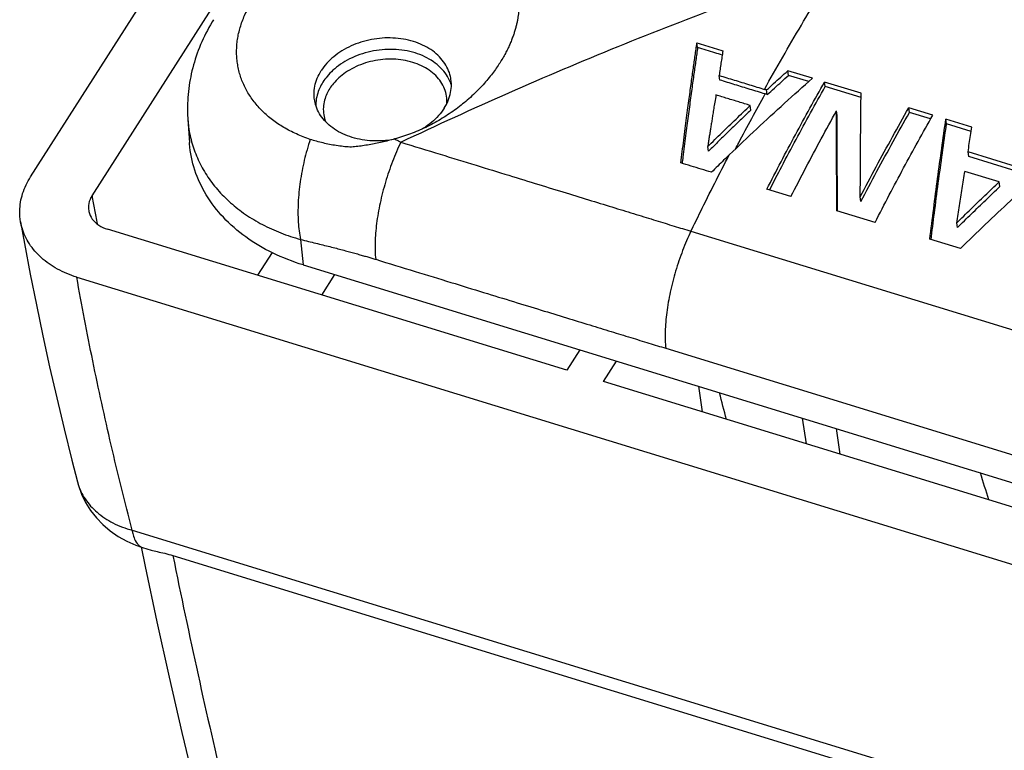
# Model space of a CAD drawing. Units: millimetres. Extents: x -82 to 79, y -56 to 58.
# Drawn here: x -82 to -54, y -12 to 9 of the extents above; entities that cross this region are included whole.
import ezdxf

# ---------------------------------------------------------------- set-up
doc = ezdxf.new("R2010")
doc.units = ezdxf.units.MM
doc.header["$LTSCALE"] = 36.425481
doc.layers.get('0').update_dxf_attribs({"linetype": 'CONTINUOUS'})

msp = doc.modelspace()

# ---------------------------------------------------------------- linework, layer by layer
at = {"color": 7, "linetype": 'CONTINUOUS'}
for p, q in [((-81.874, 4.876), (-49.019, 56.323)), ((-80.093, 4.329), (-68.727, 22.127)), ((-62.536, 8.628), (-62.556, 8.761)), ((-61.893, 7.683), (-61.913, 7.817)), ((-59.9, 7.82), (-59.919, 7.953)), ((-59.207, 7.735), (-59.919, 7.953)), ((-59.314, 7.64), (-59.9, 7.82)), ((-58.836, 7.493), (-58.856, 7.627)), ((-57.798, 7.302), (-58.856, 7.627)), ((-57.799, 7.175), (-58.836, 7.493)), ((-60.537, 7.396), (-60.598, 7.414)), ((-60.517, 7.262), (-60.578, 7.28)), ((-60.517, 7.262), (-60.537, 7.396)), ((-60.989, 6.812), (-61.009, 6.947)), ((-56.397, 6.744), (-56.417, 6.878)), ((-55.719, 6.663), (-56.417, 6.878)), ((-58.489, 6.655), (-58.509, 6.789)), ((-55.781, 6.555), (-56.397, 6.744)), ((-77.314, 6.54), (-77.269, 5.877)), ((-55.32, 6.413), (-55.339, 6.547)), ((-54.589, 6.316), (-55.339, 6.547)), ((-54.607, 6.194), (-55.32, 6.413)), ((-62.223, 5.62), (-62.243, 5.755)), ((-54.676, 5.468), (-54.696, 5.602)), ((-53.32, 5.18), (-54.696, 5.602)), ((-53.301, 5.046), (-54.676, 5.468)), ((-53.792, 4.731), (-54.788, 5.037)), ((-53.772, 4.597), (-53.792, 4.731)), ((-59.832, 4.304), (-60.529, 4.518)), ((-57.8, 4.159), (-57.82, 4.294)), ((-57.392, 3.555), (-58.499, 3.895)), ((-55.006, 3.405), (-55.026, 3.54)), ((-66.33, -0.728), (-79.646, 3.361)), ((-54.919, 2.796), (-55.805, 3.067)), ((-74.875, 2.682), (-75.294, 2.024)), ((-73.969, 2.324), (37.008, -31.756)), ((-73.427, 1.451), (-73.05, 2.042)), ((-80.534, 1.97), (41.043, -35.365)), ((-65.953, -0.138), (-66.33, -0.728)), ((-65.262, -1.057), (-64.884, -0.466)), ((27.546, -29.557), (-65.262, -1.057)), ((-62.51, -1.195), (-62.401, -1.935)), ((-58.523, -2.419), (-58.414, -3.159)), ((-79.088, -5.683), (-78.825, -5.798)), ((-78.825, -5.798), (-78.632, -5.864)), ((-78.632, -5.865), (-78.38, -5.942)), ((-77.75, -6.1), (40.95, -42.552))]:
    msp.add_line(p, q, dxfattribs=at)
at = {"color": 9, "linetype": 'CONTINUOUS'}
for p, q in [((-62.729, 3.301), (27.05, -24.27)), ((-74.048, 3.063), (-73.969, 2.324)), ((-63.459, -0.092), (26.319, -27.662)), ((-59.502, -2.119), (-59.393, -2.859)), ((-78.929, -5.366), (41.768, -42.431))]:
    msp.add_line(p, q, dxfattribs=at)
at = {"color": 7, "linetype": 'CONTINUOUS'}
for points in [[(-76.568, 9.433), (-76.609, 9.367), (-76.657, 9.286), (-76.704, 9.204), (-76.748, 9.122), (-76.791, 9.04), (-76.832, 8.958), (-76.872, 8.875), (-76.909, 8.793), (-76.945, 8.71), (-76.979, 8.627), (-77.012, 8.543), (-77.043, 8.459), (-77.072, 8.375), (-77.1, 8.291), (-77.126, 8.206), (-77.151, 8.122), (-77.173, 8.037), (-77.195, 7.952), (-77.214, 7.867), (-77.232, 7.781), (-77.249, 7.696), (-77.263, 7.61), (-77.277, 7.525), (-77.288, 7.439), (-77.298, 7.353), (-77.307, 7.267), (-77.313, 7.181), (-77.319, 7.095), (-77.322, 7.01), (-77.324, 6.924), (-77.325, 6.838), (-77.324, 6.752), (-77.321, 6.667), (-77.317, 6.581), (-77.314, 6.54)], [(-82.163, 3.572), (-82.05, 2.947), (-81.882, 2.057), (-81.704, 1.164), (-81.517, 0.268), (-81.321, -0.63), (-81.115, -1.53), (-80.9, -2.432), (-80.676, -3.337), (-80.515, -3.964)], [(-80.515, -3.964), (-80.487, -4.066), (-80.395, -4.318), (-80.277, -4.56), (-80.134, -4.79), (-79.967, -5.006), (-79.777, -5.205), (-79.566, -5.385), (-79.336, -5.545), (-79.088, -5.683)], [(-78.668, -5.852), (-78.55, -6.421), (-78.209, -8.02), (-77.854, -9.622), (-77.486, -11.229), (-77.104, -12.839), (-76.708, -14.452), (-76.298, -16.069), (-75.876, -17.689), (-75.505, -19.071)]]:
    msp.add_lwpolyline(points, dxfattribs=at)
at = {"color": 9, "linetype": 'CONTINUOUS'}
for points, knots in [([(-71.139, 5.883), (-69.066, 6.866), (-64.882, 8.711), (-60.597, 10.312), (-58.44, 11.042)], [0, 0, 0, 0, 0.50188, 1, 1, 1, 1]), ([(-60.598, 7.414), (-60.25, 8.04), (-59.55, 9.261), (-58.813, 10.459), (-58.44, 11.042)], [0, 0, 0, 0, 0.508416, 1, 1, 1, 1]), ([(-69.675, 7.536), (-69.683, 7.563), (-69.721, 7.669), (-69.814, 7.846), (-69.983, 8.049), (-70.196, 8.225), (-70.447, 8.369), (-70.729, 8.477), (-71.035, 8.548), (-71.357, 8.578), (-71.685, 8.569), (-72.012, 8.518), (-72.328, 8.429), (-72.623, 8.304), (-72.885, 8.15), (-73.103, 7.978), (-73.272, 7.803), (-73.361, 7.683), (-73.397, 7.626)], [0, 0, 0, 0, 0.019018, 0.075586, 0.134356, 0.19604, 0.260902, 0.328852, 0.399511, 0.472262, 0.546303, 0.620728, 0.694687, 0.767267, 0.836318, 0.899308, 0.954326, 1, 1, 1, 1]), ([(-69.807, 7), (-69.802, 7.072), (-69.809, 7.218), (-69.868, 7.434), (-69.975, 7.636), (-70.127, 7.819), (-70.318, 7.977), (-70.544, 8.107), (-70.798, 8.204), (-71.074, 8.268), (-71.363, 8.295), (-71.659, 8.287), (-71.953, 8.241), (-72.237, 8.161), (-72.503, 8.049), (-72.738, 7.91), (-72.935, 7.755), (-73.087, 7.598), (-73.167, 7.489), (-73.2, 7.438)], [0, 0, 0, 0, 0.04947, 0.100222, 0.152111, 0.20602, 0.262601, 0.322098, 0.384429, 0.449243, 0.515978, 0.583896, 0.652165, 0.720005, 0.78658, 0.849915, 0.907687, 0.958144, 1, 1, 1, 1]), ([(-73.397, 7.626), (-73.432, 7.571), (-73.499, 7.45), (-73.574, 7.246), (-73.603, 7.076), (-73.606, 6.976), (-73.606, 6.955)], [0, 0, 0, 0, 0.274857, 0.582029, 0.908916, 1, 1, 1, 1]), ([(-73.2, 7.438), (-73.231, 7.389), (-73.291, 7.28), (-73.358, 7.097), (-73.393, 6.891), (-73.384, 6.68), (-73.348, 6.543), (-73.325, 6.48)], [0, 0, 0, 0, 0.175562, 0.37191, 0.580869, 0.797288, 1, 1, 1, 1]), ([(-61.437, 5.688), (-61.407, 5.746), (-61.126, 6.279), (-60.839, 6.81), (-60.578, 7.28)], [0, 0, 0, 0, 0.108599, 1, 1, 1, 1]), ([(-77.314, 6.54), (-77.309, 6.468), (-77.294, 6.314), (-77.253, 6.079), (-77.192, 5.836), (-77.113, 5.599), (-77.016, 5.366), (-76.901, 5.14), (-76.769, 4.92), (-76.62, 4.708), (-76.454, 4.504), (-76.273, 4.31), (-76.077, 4.125), (-75.866, 3.95), (-75.642, 3.786), (-75.404, 3.634), (-75.154, 3.493), (-74.892, 3.365), (-74.62, 3.25), (-74.338, 3.148), (-74.146, 3.09), (-74.048, 3.063)], [0, 0, 0, 0, 0.0425, 0.091427, 0.140402, 0.189536, 0.238941, 0.288721, 0.338974, 0.389787, 0.441241, 0.493401, 0.546323, 0.60005, 0.654613, 0.710034, 0.766322, 0.823477, 0.881489, 0.940339, 1, 1, 1, 1]), ([(-73.766, 5.965), (-73.833, 5.765), (-73.948, 5.359), (-74.065, 4.745), (-74.125, 4.144), (-74.125, 3.583), (-74.082, 3.228), (-74.048, 3.063)], [0, 0, 0, 0, 0.214449, 0.429268, 0.636532, 0.82885, 1, 1, 1, 1]), ([(-71.139, 5.883), (-71.227, 5.7), (-71.391, 5.32), (-71.592, 4.729), (-71.747, 4.127), (-71.849, 3.541), (-71.895, 2.995), (-71.886, 2.648), (-71.869, 2.487)], [0, 0, 0, 0, 0.173549, 0.353367, 0.532511, 0.704096, 0.861724, 1, 1, 1, 1]), ([(-71.321, 5.975), (-71.29, 5.96), (-71.229, 5.93), (-71.168, 5.898), (-71.139, 5.883)], [0, 0, 0, 0, 0.514463, 1, 1, 1, 1]), ([(-71.139, 5.883), (-70.758, 5.766), (-70.031, 5.543), (-68.988, 5.222), (-68.036, 4.93), (-67.165, 4.663), (-66.365, 4.417), (-65.63, 4.191), (-64.953, 3.984), (-64.33, 3.793), (-63.758, 3.617), (-63.23, 3.455), (-62.892, 3.351), (-62.729, 3.301)], [0, 0, 0, 0, 0.135889, 0.259385, 0.372106, 0.475333, 0.570142, 0.657426, 0.737765, 0.811613, 0.879505, 0.942071, 1, 1, 1, 1]), ([(-62.729, 3.301), (-62.638, 3.488), (-62.276, 4.23), (-61.903, 4.967), (-61.618, 5.514)], [0, 0, 0, 0, 0.252435, 1, 1, 1, 1]), ([(-62.729, 3.301), (-62.817, 3.118), (-62.981, 2.738), (-63.181, 2.148), (-63.336, 1.547), (-63.439, 0.961), (-63.485, 0.416), (-63.476, 0.069), (-63.459, -0.092)], [0, 0, 0, 0, 0.17359, 0.353447, 0.5326, 0.704166, 0.861761, 1, 1, 1, 1]), ([(-74.048, 3.063), (-73.972, 3.045), (-73.825, 3.009), (-73.608, 2.957), (-73.401, 2.905), (-73.202, 2.855), (-73.013, 2.807), (-72.835, 2.76), (-72.668, 2.715), (-72.512, 2.673), (-72.365, 2.632), (-72.227, 2.593), (-72.099, 2.556), (-71.981, 2.521), (-71.905, 2.498), (-71.869, 2.487)], [0, 0, 0, 0, 0.103529, 0.202037, 0.296507, 0.388003, 0.474833, 0.556227, 0.632784, 0.704673, 0.772221, 0.835446, 0.894762, 0.950013, 1, 1, 1, 1]), ([(-71.869, 2.487), (-71.488, 2.37), (-70.761, 2.147), (-69.718, 1.827), (-68.766, 1.535), (-67.895, 1.268), (-67.095, 1.023), (-66.359, 0.797), (-65.682, 0.59), (-65.06, 0.399), (-64.487, 0.223), (-63.959, 0.061), (-63.621, -0.042), (-63.459, -0.092)], [0, 0, 0, 0, 0.135887, 0.259381, 0.372101, 0.475328, 0.570138, 0.657423, 0.737763, 0.811613, 0.879507, 0.942075, 1, 1, 1, 1]), ([(-78.929, -5.366), (-79.142, -4.547), (-79.544, -2.915), (-80.08, -0.469), (-80.391, 1.16), (-80.534, 1.97)], [0, 0, 0, 0, 0.338004, 0.671275, 1, 1, 1, 1]), ([(-80.515, -3.964), (-80.511, -3.98), (-80.463, -4.155), (-80.308, -4.48), (-79.953, -4.872), (-79.483, -5.179), (-79.121, -5.314), (-78.929, -5.366)], [0, 0, 0, 0, 0.02238, 0.245485, 0.479739, 0.730569, 1, 1, 1, 1]), ([(-78.911, -5.46), (-78.898, -5.515), (-78.862, -5.635), (-78.797, -5.746), (-78.748, -5.794)], [0, 0, 0, 0, 0.453616, 1, 1, 1, 1]), ([(-78.748, -5.794), (-78.729, -5.812), (-78.693, -5.84), (-78.65, -5.859), (-78.632, -5.865)], [0, 0, 0, 0, 0.5821, 1, 1, 1, 1]), ([(-77.75, -6.1), (-77.282, -8.408), (-76.26, -13.046), (-75.087, -17.649), (-74.459, -19.96)], [0, 0, 0, 0, 0.49574, 1, 1, 1, 1])]:
    msp.add_open_spline(points, degree=3, knots=knots, dxfattribs=at)
at = {"color": 7, "linetype": 'CONTINUOUS'}
for points, knots in [([(-67.737, 10.253), (-67.733, 10.227), (-67.726, 10.172), (-67.718, 10.085), (-67.713, 9.992), (-67.712, 9.898), (-67.714, 9.804), (-67.72, 9.708), (-67.73, 9.61), (-67.743, 9.511), (-67.761, 9.41), (-67.783, 9.307), (-67.809, 9.201), (-67.841, 9.092), (-67.878, 8.98), (-67.92, 8.863), (-67.97, 8.743), (-68.027, 8.617), (-68.092, 8.487), (-68.167, 8.351), (-68.252, 8.21), (-68.348, 8.063), (-68.457, 7.91), (-68.581, 7.751), (-68.72, 7.588), (-68.873, 7.423), (-69.037, 7.26), (-69.212, 7.103), (-69.395, 6.951), (-69.586, 6.807), (-69.785, 6.67), (-69.99, 6.541), (-70.201, 6.422), (-70.417, 6.311), (-70.638, 6.211), (-70.863, 6.121), (-71.09, 6.042), (-71.244, 5.996), (-71.321, 5.975)], [0, 0, 0, 0, 0.012691, 0.028051, 0.043406, 0.058877, 0.074541, 0.090447, 0.106653, 0.123217, 0.140202, 0.157676, 0.175714, 0.194441, 0.214011, 0.234537, 0.256132, 0.27892, 0.303039, 0.328641, 0.355892, 0.384974, 0.416093, 0.449405, 0.485068, 0.522654, 0.561093, 0.600055, 0.639458, 0.679213, 0.719223, 0.759398, 0.799652, 0.839913, 0.880121, 0.920228, 0.960196, 1, 1, 1, 1]), ([(-73.766, 5.965), (-73.835, 5.988), (-73.97, 6.036), (-74.166, 6.118), (-74.354, 6.209), (-74.533, 6.308), (-74.703, 6.414), (-74.863, 6.529), (-75.013, 6.651), (-75.152, 6.78), (-75.28, 6.914), (-75.397, 7.055), (-75.502, 7.202), (-75.596, 7.353), (-75.677, 7.509), (-75.747, 7.67), (-75.803, 7.833), (-75.847, 8), (-75.879, 8.17), (-75.897, 8.342), (-75.903, 8.515), (-75.896, 8.689), (-75.876, 8.864), (-75.844, 9.039), (-75.798, 9.213), (-75.741, 9.387), (-75.67, 9.56), (-75.587, 9.731), (-75.524, 9.843), (-75.491, 9.899)], [0, 0, 0, 0, 0.04317, 0.085572, 0.127143, 0.167839, 0.207731, 0.2469, 0.285317, 0.322971, 0.359956, 0.396359, 0.432233, 0.467614, 0.502612, 0.537284, 0.571738, 0.606048, 0.640333, 0.674637, 0.70905, 0.743698, 0.778704, 0.814099, 0.849912, 0.886269, 0.92332, 0.961226, 1, 1, 1, 1]), ([(-69.686, 7.702), (-69.69, 7.73), (-69.71, 7.835), (-69.771, 8.013), (-69.895, 8.222), (-70.063, 8.41), (-70.269, 8.573), (-70.51, 8.707), (-70.778, 8.809), (-71.068, 8.877), (-71.372, 8.909), (-71.684, 8.904), (-71.994, 8.864), (-72.297, 8.787), (-72.584, 8.678), (-72.849, 8.537), (-73.086, 8.369), (-73.288, 8.177), (-73.399, 8.033), (-73.446, 7.958)], [0, 0, 0, 0, 0.018354, 0.069106, 0.121178, 0.17533, 0.232048, 0.291522, 0.353664, 0.418153, 0.48448, 0.552008, 0.620013, 0.687743, 0.754463, 0.819507, 0.882325, 0.942542, 1, 1, 1, 1]), ([(-63.021, 5.282), (-63.008, 5.391), (-62.98, 5.612), (-62.938, 5.943), (-62.896, 6.271), (-62.856, 6.582), (-62.818, 6.872), (-62.782, 7.139), (-62.749, 7.385), (-62.718, 7.612), (-62.688, 7.824), (-62.661, 8.023), (-62.634, 8.214), (-62.608, 8.398), (-62.582, 8.58), (-62.564, 8.701), (-62.556, 8.761)], [0, 0, 0, 0, 0.093718, 0.190193, 0.28546, 0.375733, 0.458883, 0.535335, 0.6057, 0.670749, 0.731386, 0.788491, 0.842948, 0.895714, 0.947737, 1, 1, 1, 1]), ([(-62.536, 8.628), (-62.545, 8.567), (-62.562, 8.445), (-62.589, 8.259), (-62.616, 8.065), (-62.645, 7.861), (-62.675, 7.644), (-62.707, 7.411), (-62.741, 7.164), (-62.775, 6.905), (-62.811, 6.638), (-62.848, 6.358), (-62.886, 6.065), (-62.925, 5.761), (-62.958, 5.495), (-62.978, 5.331), (-62.986, 5.271)], [0, 0, 0, 0, 0.054167, 0.109438, 0.166805, 0.227256, 0.291774, 0.361304, 0.435522, 0.512827, 0.592152, 0.674795, 0.762458, 0.854036, 0.946622, 1, 1, 1, 1]), ([(-62.556, 8.761), (-62.472, 8.736), (-62.305, 8.685), (-62.055, 8.608), (-61.889, 8.557), (-61.805, 8.531)], [0, 0, 0, 0, 0.33351, 0.666843, 1, 1, 1, 1]), ([(-61.824, 8.409), (-61.894, 8.431), (-62.048, 8.478), (-62.286, 8.551), (-62.453, 8.602), (-62.536, 8.628)], [0, 0, 0, 0, 0.29731, 0.648561, 1, 1, 1, 1]), ([(-61.805, 8.531), (-61.81, 8.502), (-61.819, 8.442), (-61.832, 8.353), (-61.846, 8.264), (-61.859, 8.175), (-61.873, 8.086), (-61.886, 7.996), (-61.9, 7.907), (-61.908, 7.847), (-61.913, 7.817)], [0, 0, 0, 0, 0.124438, 0.249226, 0.374211, 0.499243, 0.62422, 0.749238, 0.874445, 1, 1, 1, 1]), ([(-73.644, 7.12), (-73.651, 7.169), (-73.661, 7.297), (-73.641, 7.506), (-73.569, 7.74), (-73.492, 7.887), (-73.446, 7.958)], [0, 0, 0, 0, 0.168187, 0.43611, 0.712172, 1, 1, 1, 1]), ([(-61.913, 7.817), (-61.767, 7.772), (-61.474, 7.683), (-61.036, 7.548), (-60.744, 7.459), (-60.598, 7.414)], [0, 0, 0, 0, 0.333638, 0.667008, 1, 1, 1, 1]), ([(-61.619, 5.514), (-61.355, 5.768), (-60.825, 6.271), (-60.021, 7.012), (-59.479, 7.495), (-59.207, 7.735)], [0, 0, 0, 0, 0.335256, 0.668645, 1, 1, 1, 1]), ([(-60.537, 7.396), (-60.469, 7.458), (-60.332, 7.583), (-60.126, 7.769), (-59.988, 7.892), (-59.919, 7.953)], [0, 0, 0, 0, 0.333898, 0.667238, 1, 1, 1, 1]), ([(-60.517, 7.262), (-60.449, 7.324), (-60.312, 7.449), (-60.106, 7.635), (-59.969, 7.758), (-59.9, 7.82)], [0, 0, 0, 0, 0.3339, 0.66724, 1, 1, 1, 1]), ([(-69.884, 6.864), (-69.838, 6.935), (-69.761, 7.082), (-69.689, 7.317), (-69.669, 7.526), (-69.679, 7.654), (-69.686, 7.702)], [0, 0, 0, 0, 0.287828, 0.56389, 0.831813, 1, 1, 1, 1]), ([(-60.578, 7.28), (-60.724, 7.325), (-61.016, 7.414), (-61.454, 7.549), (-61.747, 7.638), (-61.893, 7.683)], [0, 0, 0, 0, 0.33299, 0.66636, 1, 1, 1, 1]), ([(-60.529, 4.518), (-60.393, 4.785), (-60.12, 5.313), (-59.704, 6.097), (-59.283, 6.868), (-58.999, 7.375), (-58.856, 7.627)], [0, 0, 0, 0, 0.254155, 0.505627, 0.754285, 1, 1, 1, 1]), ([(-60.452, 4.495), (-60.335, 4.724), (-60.08, 5.215), (-59.684, 5.963), (-59.264, 6.734), (-58.979, 7.242), (-58.836, 7.493)], [0, 0, 0, 0, 0.226628, 0.487392, 0.745227, 1, 1, 1, 1]), ([(-62.004, 7.252), (-62.016, 7.182), (-62.037, 7.05), (-62.068, 6.865), (-62.094, 6.701), (-62.118, 6.553), (-62.139, 6.415), (-62.16, 6.283), (-62.181, 6.151), (-62.202, 6.02), (-62.222, 5.887), (-62.236, 5.799), (-62.243, 5.755)], [0, 0, 0, 0, 0.140776, 0.263489, 0.371841, 0.469504, 0.560193, 0.647684, 0.735252, 0.823403, 0.911787, 1, 1, 1, 1]), ([(-61.009, 6.947), (-61.119, 6.981), (-61.34, 7.048), (-61.672, 7.15), (-61.894, 7.218), (-62.004, 7.252)], [0, 0, 0, 0, 0.333147, 0.66648, 1, 1, 1, 1]), ([(-57.82, 4.294), (-57.819, 4.633), (-57.816, 5.307), (-57.809, 6.309), (-57.802, 6.973), (-57.798, 7.302)], [0, 0, 0, 0, 0.338389, 0.671839, 1, 1, 1, 1]), ([(-71.397, 5.954), (-71.48, 5.94), (-71.667, 5.918), (-71.957, 5.913), (-72.262, 5.946), (-72.551, 6.013), (-72.82, 6.115), (-73.06, 6.249), (-73.267, 6.412), (-73.435, 6.6), (-73.559, 6.809), (-73.62, 6.987), (-73.639, 7.092), (-73.644, 7.12)], [0, 0, 0, 0, 0.090129, 0.201434, 0.310762, 0.417058, 0.519486, 0.617516, 0.711004, 0.800263, 0.886093, 0.969747, 1, 1, 1, 1]), ([(-69.884, 6.864), (-69.931, 6.79), (-70.042, 6.645), (-70.244, 6.453), (-70.42, 6.328), (-70.525, 6.265), (-70.548, 6.253)], [0, 0, 0, 0, 0.291106, 0.596184, 0.914447, 1, 1, 1, 1]), ([(-62.243, 5.755), (-62.175, 5.822), (-62.039, 5.956), (-61.835, 6.156), (-61.629, 6.355), (-61.423, 6.553), (-61.216, 6.751), (-61.078, 6.881), (-61.009, 6.947)], [0, 0, 0, 0, 0.166453, 0.333292, 0.500287, 0.667219, 0.833864, 1, 1, 1, 1]), ([(-57.82, 4.294), (-57.667, 4.588), (-57.361, 5.169), (-56.893, 6.031), (-56.576, 6.597), (-56.417, 6.878)], [0, 0, 0, 0, 0.33755, 0.670959, 1, 1, 1, 1]), ([(-60.989, 6.812), (-61.041, 6.763), (-61.145, 6.665), (-61.3, 6.517), (-61.455, 6.369), (-61.61, 6.22), (-61.764, 6.07), (-61.917, 5.921), (-62.07, 5.771), (-62.172, 5.67), (-62.223, 5.62)], [0, 0, 0, 0, 0.124702, 0.249852, 0.375155, 0.50032, 0.625156, 0.749856, 0.874705, 1, 1, 1, 1]), ([(-59.832, 4.304), (-59.688, 4.586), (-59.399, 5.145), (-58.958, 5.973), (-58.659, 6.519), (-58.509, 6.789)], [0, 0, 0, 0, 0.337179, 0.670582, 1, 1, 1, 1]), ([(-58.499, 3.895), (-58.501, 4.221), (-58.505, 4.868), (-58.509, 5.833), (-58.509, 6.472), (-58.509, 6.789)], [0, 0, 0, 0, 0.337871, 0.671311, 1, 1, 1, 1]), ([(-58.48, 3.895), (-58.482, 4.176), (-58.486, 4.778), (-58.489, 5.698), (-58.489, 6.338), (-58.489, 6.655)], [0, 0, 0, 0, 0.305295, 0.655148, 1, 1, 1, 1]), ([(-57.8, 4.159), (-57.647, 4.453), (-57.341, 5.035), (-56.873, 5.897), (-56.556, 6.463), (-56.397, 6.744)], [0, 0, 0, 0, 0.337565, 0.670975, 1, 1, 1, 1]), ([(-57.392, 3.555), (-57.256, 3.821), (-56.983, 4.35), (-56.567, 5.134), (-56.146, 5.904), (-55.862, 6.412), (-55.719, 6.663)], [0, 0, 0, 0, 0.254155, 0.505627, 0.754285, 1, 1, 1, 1]), ([(-55.805, 3.067), (-55.768, 3.364), (-55.694, 3.952), (-55.579, 4.828), (-55.461, 5.692), (-55.38, 6.263), (-55.339, 6.547)], [0, 0, 0, 0, 0.2551, 0.506921, 0.75528, 1, 1, 1, 1]), ([(-55.769, 3.056), (-55.738, 3.311), (-55.669, 3.859), (-55.559, 4.694), (-55.442, 5.558), (-55.361, 6.13), (-55.32, 6.413)], [0, 0, 0, 0, 0.227454, 0.488633, 0.74621, 1, 1, 1, 1]), ([(-54.696, 5.602), (-54.684, 5.682), (-54.661, 5.841), (-54.625, 6.079), (-54.601, 6.237), (-54.589, 6.316)], [0, 0, 0, 0, 0.334756, 0.668097, 1, 1, 1, 1]), ([(-73.969, 2.324), (-74.273, 2.417), (-74.854, 2.643), (-75.639, 3.106), (-76.295, 3.674), (-76.801, 4.331), (-77.139, 5.057), (-77.247, 5.588), (-77.268, 5.861), (-77.269, 5.877)], [0, 0, 0, 0, 0.185149, 0.361209, 0.528515, 0.687358, 0.840748, 0.991053, 1, 1, 1, 1]), ([(-72.617, 5.739), (-72.683, 5.744), (-72.814, 5.756), (-73.01, 5.783), (-73.204, 5.817), (-73.395, 5.859), (-73.583, 5.907), (-73.705, 5.945), (-73.766, 5.965)], [0, 0, 0, 0, 0.168529, 0.337287, 0.505336, 0.672056, 0.837114, 1, 1, 1, 1]), ([(-71.321, 5.975), (-71.381, 5.958), (-71.502, 5.926), (-71.685, 5.882), (-71.871, 5.842), (-72.058, 5.806), (-72.246, 5.777), (-72.432, 5.754), (-72.556, 5.743), (-72.617, 5.739)], [0, 0, 0, 0, 0.141066, 0.284274, 0.428662, 0.573332, 0.717224, 0.859681, 1, 1, 1, 1]), ([(-61.619, 5.514), (-61.673, 5.462), (-61.785, 5.354), (-61.957, 5.186), (-62.075, 5.071), (-62.136, 5.011)], [0, 0, 0, 0, 0.313063, 0.646296, 1, 1, 1, 1]), ([(-54.919, 2.796), (-54.68, 3.031), (-54.199, 3.497), (-53.469, 4.184), (-52.734, 4.859), (-52.239, 5.3), (-51.991, 5.518)], [0, 0, 0, 0, 0.25183, 0.502533, 0.751968, 1, 1, 1, 1]), ([(-62.136, 5.011), (-62.234, 5.041), (-62.431, 5.101), (-62.726, 5.192), (-62.923, 5.252), (-63.021, 5.282)], [0, 0, 0, 0, 0.333198, 0.666531, 1, 1, 1, 1]), ([(-82.163, 3.572), (-82.181, 3.677), (-82.203, 3.954), (-82.124, 4.408), (-81.97, 4.726), (-81.874, 4.876)], [0, 0, 0, 0, 0.233641, 0.606879, 1, 1, 1, 1]), ([(-55.026, 3.54), (-55, 3.708), (-54.948, 4.042), (-54.869, 4.541), (-54.815, 4.872), (-54.788, 5.037)], [0, 0, 0, 0, 0.33591, 0.669273, 1, 1, 1, 1]), ([(-55.026, 3.54), (-54.89, 3.674), (-54.618, 3.942), (-54.206, 4.339), (-53.93, 4.601), (-53.792, 4.731)], [0, 0, 0, 0, 0.334313, 0.66767, 1, 1, 1, 1]), ([(-55.006, 3.405), (-54.87, 3.539), (-54.598, 3.807), (-54.186, 4.204), (-53.911, 4.467), (-53.772, 4.597)], [0, 0, 0, 0, 0.334315, 0.667672, 1, 1, 1, 1]), ([(-80.093, 4.329), (-80.137, 4.26), (-80.198, 4.118), (-80.201, 3.963), (-80.189, 3.894)], [0, 0, 0, 0, 0.543657, 1, 1, 1, 1]), ([(-80.189, 3.894), (-80.187, 3.886), (-80.17, 3.8), (-80.094, 3.64), (-79.9, 3.463), (-79.735, 3.388), (-79.646, 3.361)], [0, 0, 0, 0, 0.032282, 0.328555, 0.648552, 1, 1, 1, 1]), ([(-80.534, 1.97), (-80.728, 2.03), (-81.094, 2.18), (-81.567, 2.506), (-81.925, 2.915), (-82.1, 3.289), (-82.152, 3.513), (-82.163, 3.572)], [0, 0, 0, 0, 0.253091, 0.491017, 0.713627, 0.925169, 1, 1, 1, 1]), ([(-78.38, -5.942), (-78.322, -5.96), (-78.19, -5.99), (-77.978, -6.035), (-77.828, -6.076), (-77.75, -6.1)], [0, 0, 0, 0, 0.282255, 0.623461, 1, 1, 1, 1])]:
    msp.add_open_spline(points, degree=3, knots=knots, dxfattribs=at)
at = {"color": 9, "linetype": 'CONTINUOUS'}
for points in [[(-80.093, 4.329), (-80.069, 4.194), (-80.044, 4.06), (-80.02, 3.925)], [(-80.02, 3.925), (-80.008, 3.859), (-79.996, 3.793), (-79.984, 3.727)], [(-79.984, 3.727), (-79.971, 3.655), (-79.957, 3.584), (-79.944, 3.512)], [(-78.929, -5.366), (-78.924, -5.398), (-78.918, -5.429), (-78.911, -5.46)]]:
    msp.add_open_spline(points, degree=3, dxfattribs=at)
at = {"color": 7, "linetype": 'CONTINUOUS'}
for points in [[(-58.48, 3.889), (-58.48, 3.891), (-58.48, 3.893), (-58.48, 3.895)], [(-61.701, -2.153), (-61.768, -1.896), (-61.835, -1.64), (-61.902, -1.383)], [(-54.094, -4.489), (-54.175, -4.228), (-54.255, -3.967), (-54.334, -3.706)]]:
    msp.add_open_spline(points, degree=3, dxfattribs=at)

doc.saveas('drawing.dxf')
